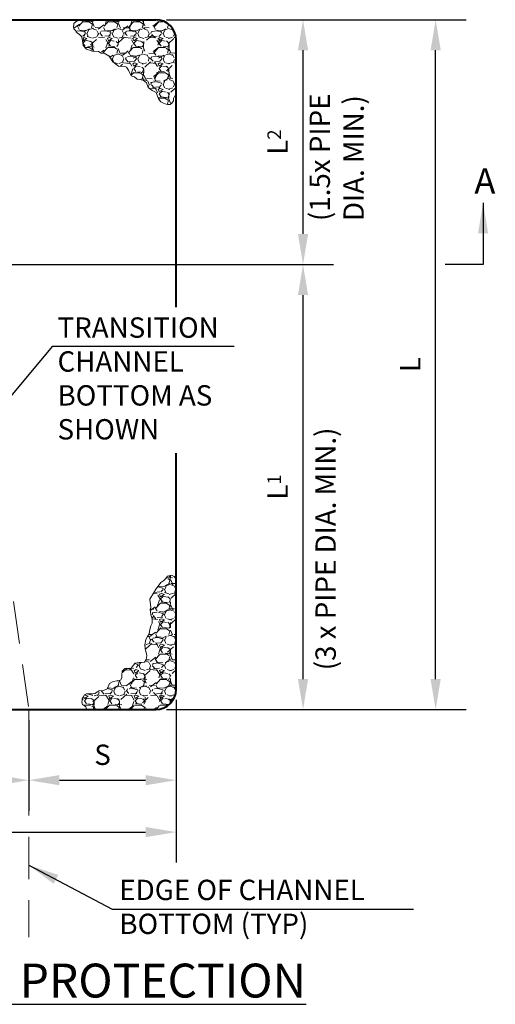
# Model space of a CAD drawing. Units: feet. Extents: x 0.2 to 36, y -0.4 to 21.6.
# Drawn here: x 10.1 to 12.9, y 11.5 to 17.3 of the extents above; entities that cross this region are included whole.
import ezdxf

# ---------------------------------------------------------------- set-up
doc = ezdxf.new("R2010")
doc.units = ezdxf.units.FT
doc.header["$MEASUREMENT"] = 0
doc.linetypes.add('DASHED2', pattern=[0.375, 0.25, -0.125])
for name, color, linetype, lineweight in [('DT-Background', 253, 'Continuous', 15), ('DT-Primary', 7, 'Continuous', 40), ('DT-Secondary', 8, 'Continuous', 15), ('DT-Text', 5, 'Continuous', 25)]:
    doc.layers.add(name, color=color, linetype=linetype, lineweight=lineweight)
doc.styles.add('DT-NOTE', font='romans.shx', dxfattribs={"height": 0.12})
doc.styles.add('DT-SUBT', font='arial.ttf', dxfattribs={"height": 0.15})
doc.styles.add('DT-TITL', font='txt', dxfattribs={"height": 0.2})
doc.dimstyles.get("Standard").update_dxf_attribs({"dimtxt": 0.18, "dimasz": 0.18, "dimexe": 0.18, "dimexo": 0.0625, "dimgap": 0.09, "dimtad": 1, "dimdec": 4, "dimzin": 0, "dimdsep": 46, "dimtxsty": 'DT-NOTE', "dimcen": 0.09, "dimadec": 0, "dimazin": 0, "dimtfac": 1, "dimtdec": 4, "dimtofl": 0, "dimtmove": 0, "dimatfit": 3, "dimfxl": 1, "dimtolj": 1, "dimtzin": 0, "dimarcsym": 0})

# ---------------------------------------------------------------- blocks, each defined once
blk = doc.blocks.new('*D26')
at = {"layer": 'DEFPOINTS', "color": 0, "transparency": 16777216}
for p in [(10.8638, 17.3096), (11.7326, 17.3096), (9.8441, 15.8656)]:
    blk.add_point(p, dxfattribs=at)
at = {"layer": 'DT-Text', "color": 0, "lineweight": -2, "transparency": 16777216}
for p, q in [((10.9263, 17.3096), (11.9126, 17.3096)), ((11.7326, 16.0456), (11.7326, 17.1296)), ((9.9066, 15.8656), (11.9126, 15.8656))]:
    blk.add_line(p, q, dxfattribs=at)
at = {"layer": 'DT-Text', "color": 0, "transparency": 16777216}
for points in [[(11.7026, 17.1296), (11.7626, 17.1296), (11.7326, 17.3096)], [(11.7026, 16.0456), (11.7626, 16.0456), (11.7326, 15.8656)]]:
    blk.add_solid(points, dxfattribs=at)
at = {"layer": 'DT-Text', "color": 0, "transparency": 16777216, "insert": (11.5826, 16.5876), "char_height": 0.12, "attachment_point": 5, "rotation": 90, "style": 'DT-NOTE'}
blk.add_mtext('\\A1;L{\\H0.6667x;2}', dxfattribs=at)
blk = doc.blocks.new('*D7')
at = {"layer": 'DEFPOINTS', "color": 0, "transparency": 16777216}
for p in [(10.115, 13.2406), (10.9838, 13.2406), (10.9838, 12.8241)]:
    blk.add_point(p, dxfattribs=at)
at = {"layer": 'DT-Text', "color": 0, "lineweight": -2, "transparency": 16777216}
for p, q in [((10.115, 13.1781), (10.115, 12.6441)), ((10.9838, 13.1781), (10.9838, 12.6441)), ((10.295, 12.8241), (10.8038, 12.8241))]:
    blk.add_line(p, q, dxfattribs=at)
at = {"layer": 'DT-Text', "color": 0, "transparency": 16777216}
for points in [[(10.295, 12.8541), (10.295, 12.7941), (10.115, 12.8241)], [(10.8038, 12.8541), (10.8038, 12.7941), (10.9838, 12.8241)]]:
    blk.add_solid(points, dxfattribs=at)
at = {"layer": 'DT-Text', "color": 0, "transparency": 16777216, "insert": (10.5494, 12.9741), "char_height": 0.12, "attachment_point": 5, "style": 'DT-NOTE'}
blk.add_mtext('\\A1;S', dxfattribs=at)
blk = doc.blocks.new('*D9')
at = {"layer": 'DEFPOINTS', "color": 0, "transparency": 16777216}
for p in [(10.9838, 13.3606), (6.7838, 13.1094), (10.9838, 12.5181)]:
    blk.add_point(p, dxfattribs=at)
at = {"layer": 'DT-Text', "color": 0, "lineweight": -2, "transparency": 16777216}
for p, q in [((10.9838, 13.2981), (10.9838, 12.3381)), ((6.7838, 13.0469), (6.7838, 12.3381)), ((6.9638, 12.5181), (10.8038, 12.5181))]:
    blk.add_line(p, q, dxfattribs=at)
at = {"layer": 'DT-Text', "color": 0, "transparency": 16777216}
for points in [[(6.9638, 12.5481), (6.9638, 12.4881), (6.7838, 12.5181)], [(10.8038, 12.5481), (10.8038, 12.4881), (10.9838, 12.5181)]]:
    blk.add_solid(points, dxfattribs=at)
at = {"layer": 'DT-Text', "color": 0, "transparency": 16777216, "insert": (8.7416, 12.6681), "char_height": 0.12, "attachment_point": 5, "style": 'DT-NOTE'}
blk.add_mtext('\\A1;W', dxfattribs=at)
blk = doc.blocks.new('*D10')
at = {"layer": 'DEFPOINTS', "color": 0, "transparency": 16777216}
for p in [(7.6525, 13.2406), (10.115, 13.2406), (10.115, 12.8241)]:
    blk.add_point(p, dxfattribs=at)
at = {"layer": 'DT-Text', "color": 0, "lineweight": -2, "transparency": 16777216}
for p, q in [((7.6525, 13.1781), (7.6525, 12.6441)), ((10.115, 13.1781), (10.115, 12.6441)), ((7.8325, 12.8241), (9.935, 12.8241))]:
    blk.add_line(p, q, dxfattribs=at)
at = {"layer": 'DT-Text', "color": 0, "transparency": 16777216}
for points in [[(7.8325, 12.8541), (7.8325, 12.7941), (7.6525, 12.8241)], [(9.935, 12.8541), (9.935, 12.7941), (10.115, 12.8241)]]:
    blk.add_solid(points, dxfattribs=at)
at = {"layer": 'DT-Text', "color": 0, "transparency": 16777216, "insert": (8.7589, 12.9741), "char_height": 0.12, "attachment_point": 5, "style": 'DT-NOTE'}
blk.add_mtext('\\A1;b', dxfattribs=at)
blk = doc.blocks.new('*D17')
at = {"layer": 'DEFPOINTS', "color": 0, "transparency": 16777216}
for p in [(10.8638, 17.3096), (12.5153, 17.3096), (10.8638, 13.2406)]:
    blk.add_point(p, dxfattribs=at)
at = {"layer": 'DT-Text', "color": 0, "lineweight": -2, "transparency": 16777216}
for p, q in [((10.9263, 17.3096), (12.6953, 17.3096)), ((12.5153, 13.4206), (12.5153, 17.1296)), ((10.9263, 13.2406), (12.6953, 13.2406))]:
    blk.add_line(p, q, dxfattribs=at)
at = {"layer": 'DT-Text', "color": 0, "transparency": 16777216}
for points in [[(12.4853, 17.1296), (12.5453, 17.1296), (12.5153, 17.3096)], [(12.4853, 13.4206), (12.5453, 13.4206), (12.5153, 13.2406)]]:
    blk.add_solid(points, dxfattribs=at)
at = {"layer": 'DT-Text', "color": 0, "transparency": 16777216, "insert": (12.3653, 15.2751), "char_height": 0.12, "attachment_point": 5, "rotation": 90, "style": 'DT-NOTE'}
blk.add_mtext('\\A1;L', dxfattribs=at)
blk = doc.blocks.new('*D18')
at = {"layer": 'DEFPOINTS', "color": 0, "transparency": 16777216}
for p in [(9.8441, 15.8656), (11.7326, 15.8656), (10.9838, 13.2406)]:
    blk.add_point(p, dxfattribs=at)
at = {"layer": 'DT-Text', "color": 0, "lineweight": -2, "transparency": 16777216}
for p, q in [((9.9066, 15.8656), (11.9126, 15.8656)), ((11.7326, 13.4206), (11.7326, 15.6856)), ((11.0463, 13.2406), (11.9126, 13.2406))]:
    blk.add_line(p, q, dxfattribs=at)
at = {"layer": 'DT-Text', "color": 0, "transparency": 16777216}
for points in [[(11.7026, 15.6856), (11.7626, 15.6856), (11.7326, 15.8656)], [(11.7026, 13.4206), (11.7626, 13.4206), (11.7326, 13.2406)]]:
    blk.add_solid(points, dxfattribs=at)
at = {"layer": 'DT-Text', "color": 0, "transparency": 16777216, "insert": (11.5826, 14.5531), "char_height": 0.12, "attachment_point": 5, "rotation": 90, "style": 'DT-NOTE'}
blk.add_mtext('\\A1;L{\\H0.6667x;1}', dxfattribs=at)

msp = doc.modelspace()

# ---------------------------------------------------------------- hatches: boundary and pattern name
at = {"layer": 'DT-Background'}
h = msp.add_hatch(dxfattribs=at)
h.set_pattern_fill('GRAVEL', color=256, scale=0.15, style=0)
h.set_pattern_definition([(228.0128, (52.748103, 11.977704), (-1.1999997348, -1.3500002012), [0.0201804, -1.9978632]), (184.9697, (52.734603, 11.9627043), (1.8000001577, 0.1499986961), [0.0346302, -3.42838875]), (132.5104, (52.700103, 11.959704), (1.4999986078, -1.650001301), [0.0244182, -2.4174048]), (267.2737, (52.641603, 11.922204), (0.1499994027, 3.0000000442), [0.0315357, -3.1220337]), (292.8337, (52.640103, 11.890704), (-0.7500014858, 1.7999994618), [0.03092325, -3.06140595]), (357.2737, (52.652103, 11.862204), (-3.0000000442, 0.1499994027), [0.0315357, -3.1220337]), (37.6942, (52.683603, 11.8607043), (-1.95000110184, -1.4999985608), [0.04170435, -4.12872735]), (72.2553, (52.716603, 11.8862043), (1.0500016144, 3.2999994347), [0.0393732, -3.89794815]), (121.4296, (52.728603, 11.923704), (-1.2000012351, 1.9499992555), [0.0316425, -3.13261095]), (175.2364, (52.712103, 11.950704), (1.650000142, -0.14999873), [0.0361248, -1.77011445]), (222.3974, (52.676103, 11.9537043), (-1.80000110266, -1.6499988123), [0.0467172, -4.62500625]), (138.8141, (52.790103, 11.920704), (-1.050000442, 0.899999597), [0.01594515, -1.5785766]), (171.4692, (52.778103, 11.931204), (1.9499997427, -0.3000011865), [0.03033555, -3.00322665]), (225, (52.7481, 11.9357), (-2e-17, -0.15000005), [0.02121315, -0.1909188]), (203.1986, (52.737603, 11.953704), (0.74999996, 0.300000199), [0.0114237, -1.13094225]), (291.8014, (52.727103, 11.949204), (-0.149999987, 0.450000041), [0.01615545, -0.7916193]), (30.9638, (52.733103, 11.934204), (0.449999703, 0.300000373), [0.02623935, -0.84840345]), (161.5651, (52.755603, 11.947704), (0.300000065, -0.14999976), [0.01897365, -0.45536805]), (16.3895, (52.640103, 11.949204), (1.5000003298, 0.4499989065), [0.02658, -2.63142675]), (70.3462, (52.665603, 11.956704), (-0.599999287, -1.6500003203), [0.02229915, -2.2076112]), (293.1986, (52.755603, 11.977704), (-0.300000199, 0.74999996), [0.02284725, -1.1195187]), (343.6105, (52.764603, 11.956704), (-1.5000003298, 0.4499989065), [0.02658, -2.63142675]), (339.444, (52.640103, 11.856204), (-0.750000277, 0.2999993995), [0.025632, -1.2559686]), (294.7751, (52.664103, 11.847204), (-0.7499988284, 1.6500005133), [0.0214767, -2.12619645]), (66.8014, (52.757103, 11.827704), (0.300000199, 0.74999996), [0.02284725, -1.1195187]), (17.354, (52.766103, 11.848704), (-1.9500003029, -0.5999991753), [0.02514465, -2.4893136]), (69.444, (52.683603, 11.827704), (-0.2999993995, -0.750000277), [0.012816, -1.2687846]), (101.3099, (52.748103, 11.827704), (-0.149999645, 0.600000113), [0.0076485, -0.75720435]), (165.9638, (52.746603, 11.835204), (0.450000082, -0.14999971), [0.03092325, -0.5875425]), (186.009, (52.716603, 11.842704), (1.4999999626, 0.1499998976), [0.0286575, -2.83708845]), (303.6901, (52.733103, 11.920704), (-0.1500002, 0.299999934), [0.0216333, -0.51919935]), (353.1572, (52.745103, 11.9027043), (2.5499999048, -0.3000011997), [0.0377691, -3.73913445]), (60.9454, (52.782603, 11.898204), (-0.600000004, -1.0500000577), [0.0154434, -1.5289011]), (90, (52.7901, 11.9117), (-0.15, 0.15), [0.009, -0.141]), (120.2564, (52.713603, 11.847204), (0.599999233, -1.0500003684), [0.0208386, -2.063028]), (48.0128, (52.703103, 11.865204), (1.1999997348, 1.3500002012), [0.0403608, -1.9776828]), (0, (52.7301, 11.8952), (0.15, 0.15), [0.039, -0.111]), (325.3048, (52.769103, 11.895204), (-1.4999991388, 1.0500012914), [0.0237171, -2.3479911]), (254.0546, (52.788603, 11.881704), (-0.149999983, -0.600000019), [0.0218403, -1.0701762]), (207.646, (52.782603, 11.8607043), (-2.8499993711, -1.500001157), [0.03555975, -3.5204211]), (175.4261, (52.751103, 11.8442043), (-1.95000008375, 0.1499992202), [0.03761985, -3.7243611])])
h.paths.add_polyline_path([(10.40489, 17.30676), (10.3922, 17.29734), (10.38252, 17.28981), (10.3781, 17.26774), (10.37861, 17.26312), (10.39361, 17.23813), (10.40207, 17.22967), (10.42325, 17.21758), (10.43028, 17.18597), (10.43451, 17.15637), (10.45425, 17.13523), (10.4881, 17.12395), (10.54634, 17.11947), (10.58823, 17.09435), (10.61079, 17.06192), (10.64323, 17.03514), (10.69419, 17.03325), (10.7081, 16.99849), (10.71797, 16.97875), (10.73772, 16.97311), (10.75464, 16.95902), (10.80191, 16.95146), (10.81951, 16.90968), (10.84208, 16.89135), (10.85054, 16.88712), (10.86605, 16.88008), (10.88015, 16.84342), (10.89285, 16.8251), (10.90836, 16.81664), (10.91823, 16.81241), (10.93233, 16.80959), (10.94926, 16.80959), (10.95913, 16.81664), (10.969, 16.83074), (10.969, 16.84483), (10.97564, 16.86034), (10.97564, 17.18676, 0.4142136), (10.85564, 17.30676)])
h = msp.add_hatch(dxfattribs=at)
h.set_pattern_fill('GRAVEL', color=256, scale=0.15, style=0)
h.set_pattern_definition([(228.0128, (52.756219, 11.84905), (-1.1999997348, -1.3500002012), [0.0201804, -1.9978632]), (184.9697, (52.7427194, 11.8340495), (1.8000001577, 0.1499986961), [0.0346302, -3.42838875]), (132.5104, (52.708219, 11.8310495), (1.4999986078, -1.650001301), [0.0244182, -2.4174048]), (267.2737, (52.6497194, 11.7935495), (0.1499994027, 3.0000000442), [0.0315357, -3.1220337]), (292.8337, (52.6482194, 11.7620495), (-0.7500014858, 1.7999994618), [0.03092325, -3.06140595]), (357.2737, (52.6602194, 11.7335495), (-3.0000000442, 0.1499994027), [0.0315357, -3.1220337]), (37.6942, (52.6917194, 11.7320495), (-1.95000110184, -1.4999985608), [0.04170435, -4.12872735]), (72.2553, (52.7247194, 11.7575495), (1.0500016144, 3.2999994347), [0.0393732, -3.89794815]), (121.4296, (52.7367194, 11.7950495), (-1.2000012351, 1.9499992555), [0.0316425, -3.13261095]), (175.2364, (52.72022, 11.82205), (1.650000142, -0.14999873), [0.0361248, -1.77011445]), (222.3974, (52.6842194, 11.8250495), (-1.80000110266, -1.6499988123), [0.0467172, -4.62500625]), (138.8141, (52.79822, 11.79205), (-1.050000442, 0.899999597), [0.01594515, -1.5785766]), (171.4692, (52.7862194, 11.8025495), (1.9499997427, -0.3000011865), [0.03033555, -3.00322665]), (225, (52.75622, 11.80705), (-2e-17, -0.15000005), [0.02121315, -0.1909188]), (203.1986, (52.74572, 11.82505), (0.74999996, 0.300000199), [0.0114237, -1.13094225]), (291.8014, (52.73522, 11.82055), (-0.149999987, 0.450000041), [0.01615545, -0.7916193]), (30.9638, (52.74122, 11.80555), (0.449999703, 0.300000373), [0.02623935, -0.84840345]), (161.5651, (52.76372, 11.81905), (0.300000065, -0.14999976), [0.01897365, -0.45536805]), (16.3895, (52.648219, 11.8205495), (1.5000003298, 0.4499989065), [0.02658, -2.63142675]), (70.3462, (52.673719, 11.828049), (-0.599999287, -1.6500003203), [0.02229915, -2.2076112]), (293.1986, (52.76372, 11.84905), (-0.300000199, 0.74999996), [0.02284725, -1.1195187]), (343.6105, (52.772719, 11.8280495), (-1.5000003298, 0.4499989065), [0.02658, -2.63142675]), (339.444, (52.64822, 11.72755), (-0.750000277, 0.2999993995), [0.025632, -1.2559686]), (294.7751, (52.672219, 11.718549), (-0.7499988284, 1.6500005133), [0.0214767, -2.12619645]), (66.8014, (52.76522, 11.69905), (0.300000199, 0.74999996), [0.02284725, -1.1195187]), (17.354, (52.774219, 11.7200495), (-1.9500003029, -0.5999991753), [0.02514465, -2.4893136]), (69.444, (52.69172, 11.69905), (-0.2999993995, -0.750000277), [0.012816, -1.2687846]), (101.3099, (52.75622, 11.69905), (-0.149999645, 0.600000113), [0.0076485, -0.75720435]), (165.9638, (52.75472, 11.70655), (0.450000082, -0.14999971), [0.03092325, -0.5875425]), (186.009, (52.7247194, 11.7140495), (1.4999999626, 0.1499998976), [0.0286575, -2.83708845]), (303.6901, (52.74122, 11.79205), (-0.1500002, 0.299999934), [0.0216333, -0.51919935]), (353.1572, (52.7532194, 11.7740495), (2.5499999048, -0.3000011997), [0.0377691, -3.73913445]), (60.9454, (52.79072, 11.76955), (-0.600000004, -1.0500000577), [0.0154434, -1.5289011]), (90, (52.79822, 11.78305), (-0.15, 0.15), [0.009, -0.141]), (120.2564, (52.721719, 11.71855), (0.599999233, -1.0500003684), [0.0208386, -2.063028]), (48.0128, (52.711219, 11.73655), (1.1999997348, 1.3500002012), [0.0403608, -1.9776828]), (0, (52.73822, 11.76655), (0.15, 0.15), [0.039, -0.111]), (325.3048, (52.777219, 11.766549), (-1.4999991388, 1.0500012914), [0.0237171, -2.3479911]), (254.0546, (52.79672, 11.75305), (-0.149999983, -0.600000019), [0.0218403, -1.0701762]), (207.646, (52.7907194, 11.7320495), (-2.8499993711, -1.500001157), [0.03555975, -3.5204211]), (175.4261, (52.7592194, 11.7155495), (-1.95000008375, 0.1499992202), [0.03761985, -3.7243611])])
h.paths.add_polyline_path([(10.98376, 14.0095), (10.97206, 14.02485), (10.9567, 14.03253), (10.93367, 14.02677), (10.92215, 14.01334), (10.91064, 14.00183), (10.89336, 13.99031), (10.87801, 13.96921), (10.86457, 13.95002), (10.84922, 13.927), (10.8281, 13.89246), (10.83386, 13.84258), (10.83002, 13.83299), (10.83386, 13.79845), (10.84154, 13.77543), (10.84154, 13.75048), (10.83386, 13.73513), (10.8281, 13.71211), (10.82426, 13.68717), (10.81467, 13.67182), (10.80507, 13.65455), (10.79931, 13.62193), (10.80123, 13.60083), (10.81083, 13.56054), (10.80699, 13.53559), (10.79739, 13.52024), (10.78011, 13.51833), (10.76476, 13.51833), (10.74173, 13.51449), (10.73021, 13.50106), (10.71869, 13.48571), (10.6803, 13.48379), (10.66495, 13.46652), (10.66303, 13.4435), (10.66303, 13.42815), (10.65535, 13.41472), (10.61312, 13.40704), (10.59009, 13.39361), (10.58241, 13.37443), (10.57473, 13.361), (10.55362, 13.35332), (10.52867, 13.3514), (10.51907, 13.34565), (10.50371, 13.33605), (10.4922, 13.33413), (10.45573, 13.33413), (10.44229, 13.32838), (10.43461, 13.31303), (10.42885, 13.30344), (10.42885, 13.29384), (10.42693, 13.28425), (10.43077, 13.27082), (10.43653, 13.26698), (10.44229, 13.26314), (10.44997, 13.25739), (10.45189, 13.25163), (10.45272, 13.2406), (10.86376, 13.2406, 0.4142136), (10.98376, 13.3606)])

# ---------------------------------------------------------------- linework, layer by layer
for points in [[(10.40489, 17.30676), (10.3922, 17.29734), (10.37951, 17.28747), (10.38092, 17.28183), (10.3781, 17.26774), (10.37951, 17.25505), (10.38938, 17.24518), (10.39361, 17.23813), (10.40207, 17.22967), (10.41195, 17.22404), (10.42464, 17.21135), (10.43028, 17.18597), (10.43451, 17.15637), (10.45425, 17.13523), (10.4881, 17.12395), (10.52477, 17.12113), (10.54169, 17.11267), (10.56002, 17.11126), (10.58823, 17.09435), (10.61079, 17.06192), (10.64323, 17.03514), (10.68131, 17.03373), (10.69118, 17.0295), (10.70246, 17.01259), (10.7081, 16.99849), (10.71797, 16.97875), (10.73772, 16.97311), (10.75464, 16.95902), (10.7899, 16.95338), (10.80823, 16.93646), (10.81951, 16.90968), (10.84208, 16.89135), (10.85054, 16.88712), (10.86605, 16.88008), (10.88015, 16.84342), (10.89285, 16.8251), (10.90836, 16.81664), (10.91823, 16.81241), (10.93233, 16.80959), (10.94926, 16.80959), (10.95913, 16.81664), (10.969, 16.83074), (10.969, 16.84483), (10.97564, 16.86034)], [(10.45272, 13.2406), (10.45189, 13.25163), (10.44997, 13.25739), (10.44229, 13.26314), (10.43653, 13.26698), (10.43077, 13.27082), (10.42693, 13.28425), (10.42885, 13.29384), (10.42885, 13.30344), (10.43461, 13.31303), (10.44229, 13.32838), (10.45573, 13.33413), (10.4922, 13.33413), (10.50371, 13.33605), (10.51907, 13.34565), (10.52867, 13.3514), (10.55362, 13.35332), (10.57473, 13.361), (10.58241, 13.37443), (10.59009, 13.39361), (10.61312, 13.40704), (10.65535, 13.41472), (10.66303, 13.42815), (10.66303, 13.4435), (10.66495, 13.46652), (10.6803, 13.48379), (10.71869, 13.48571), (10.73021, 13.50106), (10.74173, 13.51449), (10.76476, 13.51833), (10.78011, 13.51833), (10.79739, 13.52024), (10.80699, 13.53559), (10.81083, 13.56054), (10.80123, 13.60083), (10.79931, 13.62193), (10.80507, 13.65455), (10.81467, 13.67182), (10.82426, 13.68717), (10.8281, 13.71211), (10.83386, 13.73513), (10.84154, 13.75048), (10.84154, 13.77543), (10.83386, 13.79845), (10.83002, 13.83299), (10.83386, 13.84258), (10.8281, 13.89246), (10.84922, 13.927), (10.86457, 13.95002), (10.87801, 13.96921), (10.89336, 13.99031), (10.91064, 14.00183), (10.92215, 14.01334), (10.93367, 14.02677), (10.9567, 14.03253), (10.97206, 14.02485), (10.98376, 14.0095)]]:
    msp.add_lwpolyline(points, dxfattribs=at)
at = {"layer": 'DT-Primary'}
for p, q in [((6.90376, 17.30956), (10.86376, 17.30956)), ((6.90376, 13.2406), (10.86376, 13.2406))]:
    msp.add_line(p, q, dxfattribs=at)
at = {"layer": 'DT-Primary', "linetype": 'Continuous'}
for p, q in [((10.98376, 15.61309), (10.98376, 17.18956)), ((10.98376, 13.3606), (10.98376, 14.75254))]:
    msp.add_line(p, q, dxfattribs=at)
at = {"layer": 'DT-Primary'}
for centre, start, end in [((10.86376, 17.18956), 0, 90), ((10.86376, 13.3606), 270, 0)]:
    msp.add_arc(centre, 0.12, start, end, dxfattribs=at)
at = {"layer": 'DT-Secondary', "linetype": 'DASHED2'}
for p, q in [((9.75806, 15.73435), (10.11497, 13.2406)), ((10.11497, 13.2406), (10.11497, 11.89772))]:
    msp.add_line(p, q, dxfattribs=at)
at = {"layer": 'DT-Text'}
for p, q in [((10.25558, 15.38404), (11.32566, 15.38404)), ((10.6067, 12.0642), (12.38365, 12.0642))]:
    msp.add_line(p, q, dxfattribs=at)

# ---------------------------------------------------------------- texts
at = {"layer": 'DT-Text', "char_height": 0.12, "attachment_point": 1, "rotation": 90, "style": 'DT-NOTE'}
for s, insert, width in [('(1.5x PIPE DIA. MIN.)', (11.77144, 16.12181), 1.0387064), ('(3 x PIPE DIA. MIN.)', (11.80602, 13.47232), 2.1486873)]:
    msp.add_mtext(s, dxfattribs=dict(at, insert=insert, width=width))
at = {"layer": 'DT-Text'}
for s, insert, char_height, width, attachment_point, style in [('A', (12.7438, 16.33904), 0.15, 0.1724, 4, 'DT-SUBT'), ('TRANSITION CHANNEL BOTTOM AS SHOWN', (10.28386, 15.55367), 0.12, 1.0200837, 1, 'DT-NOTE'), ('EDGE OF CHANNEL BOTTOM (TYP)', (10.64859, 12.23699), 0.12, 1.9887121, 1, 'DT-NOTE'), ('{\\LOUTFALL WITH RIP-RAP SCOUR PROTECTION}', (8.88376, 11.7423), 0.2, 7.0469, 2, 'DT-TITL')]:
    msp.add_mtext(s, dxfattribs=dict(at, insert=insert, char_height=char_height, width=width, attachment_point=attachment_point, style=style))

# ---------------------------------------------------------------- dimensions: what is measured, and where the dimension line sits
dim = msp.add_linear_dim(base=(11.73263, 17.30956), p1=(9.84411, 15.8656), p2=(10.86376, 17.30956), angle=90, text='L{\\H0.6667x;2}', dimstyle='Standard', dxfattribs=at)
dim.commit()
dim.dimension.update_dxf_attribs({"geometry": '*D26', "text_midpoint": (11.58263, 16.58758)})
for base, p1, p2, text, picture, middle in [((12.51527, 17.30956), (10.86376, 13.2406), (10.86376, 17.30956), 'L', '*D17', (12.51527, 15.27508)), ((11.73263, 15.8656), (10.98376, 13.2406), (9.84411, 15.8656), 'L{\\H0.6667x;1}', '*D18', (11.73263, 14.5531))]:
    dim = msp.add_linear_dim(base=base, p1=p1, p2=p2, angle=90, text=text, dimstyle='Standard', dxfattribs=at)
    dim.commit()
    dim.dimension.update_dxf_attribs({"geometry": picture, "text_midpoint": middle, "dimtype": 160})
for base, p1, p2, text, picture, middle in [((10.98376, 12.51811), (6.78376, 13.10935), (10.98376, 13.3606), 'W', '*D9', (8.74161, 12.51811)), ((10.11497, 12.82411), (7.65254, 13.2406), (10.11497, 13.2406), 'b', '*D10', (8.7589, 12.82411))]:
    dim = msp.add_linear_dim(base=base, p1=p1, p2=p2, text=text, dimstyle='Standard', dxfattribs=at)
    dim.commit()
    dim.dimension.update_dxf_attribs({"geometry": picture, "text_midpoint": middle, "dimtype": 160})
dim = msp.add_linear_dim(base=(10.98376, 12.82411), p1=(10.11497, 13.2406), p2=(10.98376, 13.2406), text='S', dimstyle='Standard', dxfattribs=at)
dim.commit()
dim.dimension.update_dxf_attribs({"geometry": '*D7', "text_midpoint": (10.54936, 12.97411)})

# ---------------------------------------------------------------- leaders
for points in [[(12.79521, 16.23011), (12.79521, 15.8656), (12.57065, 15.8656)], [(9.87368, 14.92654), (10.25558, 15.38404)], [(10.11497, 12.32318), (10.6067, 12.0642)]]:
    msp.add_leader(points, dimstyle='Standard', override={"dimgap": 0.09, "dimtad": 0}, dxfattribs=at)

doc.saveas('drawing.dxf')
